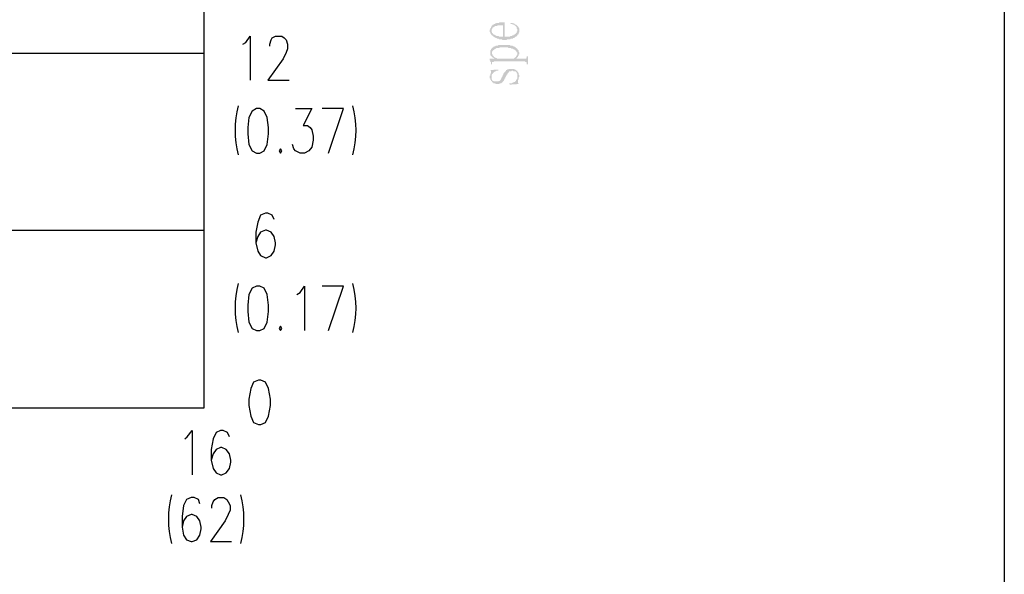
# Model space of a CAD drawing. Units: millimetres. Extents: x 7 to 202, y 11 to 286.
# Drawn here: x 136 to 202, y 147 to 184 of the extents above; entities that cross this region are included whole.
import ezdxf

# ---------------------------------------------------------------- set-up
doc = ezdxf.new("R2010")
doc.units = ezdxf.units.MM

msp = doc.modelspace()

# ---------------------------------------------------------------- hatches: boundary and pattern name
h = msp.add_hatch(color=7)
edge = h.paths.add_edge_path(flags=0)
edge.add_spline(control_points=[(168.458444, 183.402111), (168.458444, 183.402111), (168.416111, 183.402111), (168.416111, 183.402111), (168.416111, 183.402111), (168.373778, 183.402111), (168.373778, 183.402111), (168.373778, 183.402111), (168.331444, 183.402111), (168.331444, 183.402111), (168.331444, 183.402111), (168.289111, 183.402111), (168.289111, 183.402111), (168.289111, 183.402111), (168.204444, 183.402111), (168.204444, 183.402111), (168.204444, 183.402111), (168.162111, 183.402111), (168.162111, 183.402111), (168.162111, 183.402111), (168.119778, 183.402111), (168.119778, 183.402111), (168.119778, 183.402111), (168.077444, 183.402111), (168.077444, 183.402111), (168.077444, 183.402111), (168.077444, 183.359778), (168.077444, 183.359778), (168.077444, 183.359778), (168.035111, 183.359778), (168.035111, 183.359778), (168.035111, 183.359778), (167.992778, 183.359778), (167.992778, 183.359778), (167.992778, 183.359778), (167.950444, 183.359778), (167.950444, 183.359778), (167.950444, 183.359778), (167.908111, 183.317444), (167.908111, 183.317444), (167.908111, 183.317444), (167.908111, 183.317444), (167.908111, 183.317444), (167.908111, 183.317444), (167.908111, 183.317444), (167.908111, 183.317444), (167.908111, 183.317444), (167.865778, 183.317444), (167.865778, 183.317444), (167.865778, 183.317444), (167.823444, 183.275111), (167.823444, 183.275111), (167.823444, 183.275111), (167.781111, 183.275111), (167.781111, 183.275111), (167.781111, 183.275111), (167.781111, 183.232778), (167.781111, 183.232778), (167.781111, 183.232778), (167.738778, 183.190444), (167.738778, 183.190444), (167.738778, 183.190444), (167.738778, 183.190444), (167.738778, 183.190444), (167.738778, 183.190444), (167.738778, 183.148111), (167.738778, 183.148111), (167.738778, 183.148111), (167.696444, 183.105778), (167.696444, 183.105778), (167.696444, 183.105778), (167.696444, 183.105778), (167.696444, 183.105778), (167.696444, 183.105778), (167.696444, 183.063444), (167.696444, 183.063444), (167.696444, 183.063444), (167.696444, 183.063444), (167.696444, 183.063444), (167.696444, 183.063444), (167.696444, 183.021111), (167.696444, 183.021111), (167.696444, 183.021111), (167.696444, 182.978778), (167.696444, 182.978778), (167.696444, 182.978778), (167.738778, 182.936444), (167.738778, 182.936444), (167.738778, 182.936444), (167.738778, 182.936444), (167.738778, 182.936444), (167.738778, 182.936444), (167.738778, 182.894111), (167.738778, 182.894111), (167.738778, 182.894111), (167.781111, 182.894111), (167.781111, 182.894111), (167.781111, 182.894111), (167.781111, 182.851778), (167.781111, 182.851778), (167.781111, 182.851778), (167.823444, 182.809444), (167.823444, 182.809444), (167.823444, 182.809444), (167.823444, 182.809444), (167.823444, 182.809444), (167.823444, 182.809444), (167.865778, 182.767111), (167.865778, 182.767111), (167.865778, 182.767111), (167.908111, 182.767111), (167.908111, 182.767111), (167.908111, 182.767111), (167.908111, 182.767111), (167.908111, 182.767111), (167.908111, 182.767111), (167.950444, 182.724778), (167.950444, 182.724778), (167.950444, 182.724778), (167.950444, 182.724778), (167.950444, 182.724778), (167.950444, 182.724778), (167.992778, 182.724778), (167.992778, 182.724778), (167.992778, 182.724778), (168.035111, 182.682444), (168.035111, 182.682444), (168.035111, 182.682444), (168.077444, 182.682444), (168.077444, 182.682444), (168.077444, 182.682444), (168.119778, 182.682444), (168.119778, 182.682444), (168.119778, 182.682444), (168.162111, 182.682444), (168.162111, 182.682444), (168.162111, 182.682444), (168.204444, 182.640111), (168.204444, 182.640111), (168.204444, 182.640111), (168.246778, 182.640111), (168.246778, 182.640111), (168.246778, 182.640111), (168.289111, 182.640111), (168.289111, 182.640111), (168.289111, 182.640111), (168.331444, 182.640111), (168.331444, 182.640111), (168.331444, 182.640111), (168.373778, 182.640111), (168.373778, 182.640111), (168.373778, 182.640111), (168.416111, 182.640111), (168.416111, 182.640111), (168.416111, 182.640111), (168.458444, 182.640111), (168.458444, 182.640111), (168.458444, 182.640111), (168.458444, 182.640111), (168.458444, 182.640111), (168.458444, 182.640111), (168.458444, 183.402111), (168.458444, 183.402111), (168.458444, 183.402111), (168.458444, 183.402111), (168.458444, 183.402111)], knot_values=[0, 0, 0, 0, 1, 1, 1, 2, 2, 2, 3, 3, 3, 4, 4, 4, 5, 5, 5, 6, 6, 6, 7, 7, 7, 8, 8, 8, 9, 9, 9, 10, 10, 10, 11, 11, 11, 12, 12, 12, 13, 13, 13, 14, 14, 14, 15, 15, 15, 16, 16, 16, 17, 17, 17, 18, 18, 18, 19, 19, 19, 20, 20, 20, 21, 21, 21, 22, 22, 22, 23, 23, 23, 24, 24, 24, 25, 25, 25, 26, 26, 26, 27, 27, 27, 28, 28, 28, 29, 29, 29, 30, 30, 30, 31, 31, 31, 32, 32, 32, 33, 33, 33, 34, 34, 34, 35, 35, 35, 36, 36, 36, 37, 37, 37, 38, 38, 38, 39, 39, 39, 40, 40, 40, 41, 41, 41, 42, 42, 42, 43, 43, 43, 44, 44, 44, 45, 45, 45, 46, 46, 46, 47, 47, 47, 48, 48, 48, 49, 49, 49, 50, 50, 50, 51, 51, 51, 52, 52, 52, 53, 53, 53, 54, 54, 54, 55, 55, 55, 55], degree=3, periodic=1)
edge = h.paths.add_edge_path(flags=0)
edge.add_spline(control_points=[(168.585444, 182.640111), (168.585444, 182.640111), (168.627778, 182.640111), (168.627778, 182.640111), (168.627778, 182.640111), (168.670111, 182.640111), (168.670111, 182.640111), (168.670111, 182.640111), (168.712444, 182.640111), (168.712444, 182.640111), (168.712444, 182.640111), (168.797111, 182.640111), (168.797111, 182.640111), (168.797111, 182.640111), (168.839444, 182.640111), (168.839444, 182.640111), (168.839444, 182.640111), (168.881778, 182.640111), (168.881778, 182.640111), (168.881778, 182.640111), (168.924111, 182.640111), (168.924111, 182.640111), (168.924111, 182.640111), (168.966444, 182.682444), (168.966444, 182.682444), (168.966444, 182.682444), (169.008778, 182.682444), (169.008778, 182.682444), (169.008778, 182.682444), (169.051111, 182.682444), (169.051111, 182.682444), (169.051111, 182.682444), (169.051111, 182.682444), (169.051111, 182.682444), (169.051111, 182.682444), (169.093444, 182.724778), (169.093444, 182.724778), (169.093444, 182.724778), (169.135778, 182.724778), (169.135778, 182.724778), (169.135778, 182.724778), (169.178111, 182.724778), (169.178111, 182.724778), (169.178111, 182.724778), (169.178111, 182.767111), (169.178111, 182.767111), (169.178111, 182.767111), (169.220444, 182.767111), (169.220444, 182.767111), (169.220444, 182.767111), (169.220444, 182.767111), (169.220444, 182.767111), (169.220444, 182.767111), (169.262778, 182.809444), (169.262778, 182.809444), (169.262778, 182.809444), (169.262778, 182.809444), (169.262778, 182.809444), (169.262778, 182.809444), (169.305111, 182.851778), (169.305111, 182.851778), (169.305111, 182.851778), (169.347444, 182.851778), (169.347444, 182.851778), (169.347444, 182.851778), (169.347444, 182.894111), (169.347444, 182.894111), (169.347444, 182.894111), (169.389778, 182.894111), (169.389778, 182.894111), (169.389778, 182.894111), (169.389778, 182.936444), (169.389778, 182.936444), (169.389778, 182.936444), (169.389778, 182.978778), (169.389778, 182.978778), (169.389778, 182.978778), (169.389778, 182.978778), (169.389778, 182.978778), (169.389778, 182.978778), (169.432111, 183.021111), (169.432111, 183.021111), (169.432111, 183.021111), (169.432111, 183.063444), (169.432111, 183.063444), (169.432111, 183.063444), (169.432111, 183.063444), (169.432111, 183.063444), (169.432111, 183.063444), (169.432111, 183.105778), (169.432111, 183.105778), (169.432111, 183.105778), (169.432111, 183.105778), (169.432111, 183.105778), (169.432111, 183.105778), (169.432111, 183.148111), (169.432111, 183.148111), (169.432111, 183.148111), (169.389778, 183.190444), (169.389778, 183.190444), (169.389778, 183.190444), (169.389778, 183.232778), (169.389778, 183.232778), (169.389778, 183.232778), (169.389778, 183.232778), (169.389778, 183.232778), (169.389778, 183.232778), (169.389778, 183.275111), (169.389778, 183.275111), (169.389778, 183.275111), (169.347444, 183.317444), (169.347444, 183.317444), (169.347444, 183.317444), (169.347444, 183.317444), (169.347444, 183.317444), (169.347444, 183.317444), (169.305111, 183.359778), (169.305111, 183.359778), (169.305111, 183.359778), (169.305111, 183.359778), (169.305111, 183.359778), (169.305111, 183.359778), (169.262778, 183.402111), (169.262778, 183.402111), (169.262778, 183.402111), (169.220444, 183.402111), (169.220444, 183.402111), (169.220444, 183.402111), (169.220444, 183.444444), (169.220444, 183.444444), (169.220444, 183.444444), (169.178111, 183.444444), (169.178111, 183.444444), (169.178111, 183.444444), (169.135778, 183.444444), (169.135778, 183.444444), (169.135778, 183.444444), (169.093444, 183.486778), (169.093444, 183.486778), (169.093444, 183.486778), (169.051111, 183.486778), (169.051111, 183.486778), (169.051111, 183.486778), (169.008778, 183.486778), (169.008778, 183.486778), (169.008778, 183.486778), (168.966444, 183.529111), (168.966444, 183.529111), (168.966444, 183.529111), (169.008778, 183.571444), (169.008778, 183.571444), (169.008778, 183.571444), (169.051111, 183.571444), (169.051111, 183.571444), (169.051111, 183.571444), (169.093444, 183.571444), (169.093444, 183.571444), (169.093444, 183.571444), (169.135778, 183.529111), (169.135778, 183.529111), (169.135778, 183.529111), (169.178111, 183.529111), (169.178111, 183.529111), (169.178111, 183.529111), (169.220444, 183.529111), (169.220444, 183.529111), (169.220444, 183.529111), (169.220444, 183.486778), (169.220444, 183.486778), (169.220444, 183.486778), (169.262778, 183.486778), (169.262778, 183.486778), (169.262778, 183.486778), (169.305111, 183.444444), (169.305111, 183.444444), (169.305111, 183.444444), (169.347444, 183.444444), (169.347444, 183.444444), (169.347444, 183.444444), (169.389778, 183.402111), (169.389778, 183.402111), (169.389778, 183.402111), (169.389778, 183.402111), (169.389778, 183.402111), (169.389778, 183.402111), (169.432111, 183.359778), (169.432111, 183.359778), (169.432111, 183.359778), (169.432111, 183.359778), (169.432111, 183.359778), (169.432111, 183.359778), (169.474444, 183.317444), (169.474444, 183.317444), (169.474444, 183.317444), (169.474444, 183.317444), (169.474444, 183.317444), (169.474444, 183.317444), (169.516778, 183.275111), (169.516778, 183.275111), (169.516778, 183.275111), (169.516778, 183.232778), (169.516778, 183.232778), (169.516778, 183.232778), (169.516778, 183.232778), (169.516778, 183.232778), (169.516778, 183.232778), (169.559111, 183.190444), (169.559111, 183.190444), (169.559111, 183.190444), (169.559111, 183.148111), (169.559111, 183.148111), (169.559111, 183.148111), (169.559111, 183.148111), (169.559111, 183.148111), (169.559111, 183.148111), (169.559111, 183.105778), (169.559111, 183.105778), (169.559111, 183.105778), (169.559111, 183.063444), (169.559111, 183.063444), (169.559111, 183.063444), (169.559111, 183.021111), (169.559111, 183.021111), (169.559111, 183.021111), (169.559111, 183.021111), (169.559111, 183.021111), (169.559111, 183.021111), (169.559111, 182.978778), (169.559111, 182.978778), (169.559111, 182.978778), (169.559111, 182.936444), (169.559111, 182.936444), (169.559111, 182.936444), (169.516778, 182.894111), (169.516778, 182.894111), (169.516778, 182.894111), (169.516778, 182.894111), (169.516778, 182.894111), (169.516778, 182.894111), (169.516778, 182.851778), (169.516778, 182.851778), (169.516778, 182.851778), (169.516778, 182.809444), (169.516778, 182.809444), (169.516778, 182.809444), (169.474444, 182.809444), (169.474444, 182.809444), (169.474444, 182.809444), (169.474444, 182.767111), (169.474444, 182.767111), (169.474444, 182.767111), (169.432111, 182.767111), (169.432111, 182.767111), (169.432111, 182.767111), (169.432111, 182.724778), (169.432111, 182.724778), (169.432111, 182.724778), (169.389778, 182.682444), (169.389778, 182.682444), (169.389778, 182.682444), (169.389778, 182.682444), (169.389778, 182.682444), (169.389778, 182.682444), (169.347444, 182.640111), (169.347444, 182.640111), (169.347444, 182.640111), (169.305111, 182.640111), (169.305111, 182.640111), (169.305111, 182.640111), (169.305111, 182.640111), (169.305111, 182.640111), (169.305111, 182.640111), (169.262778, 182.597778), (169.262778, 182.597778), (169.262778, 182.597778), (169.262778, 182.597778), (169.262778, 182.597778), (169.262778, 182.597778), (169.220444, 182.555444), (169.220444, 182.555444), (169.220444, 182.555444), (169.178111, 182.555444), (169.178111, 182.555444), (169.178111, 182.555444), (169.135778, 182.555444), (169.135778, 182.555444), (169.135778, 182.555444), (169.135778, 182.513111), (169.135778, 182.513111), (169.135778, 182.513111), (169.093444, 182.513111), (169.093444, 182.513111), (169.093444, 182.513111), (169.051111, 182.513111), (169.051111, 182.513111), (169.051111, 182.513111), (169.008778, 182.513111), (169.008778, 182.513111), (169.008778, 182.513111), (168.966444, 182.470778), (168.966444, 182.470778), (168.966444, 182.470778), (168.924111, 182.470778), (168.924111, 182.470778), (168.924111, 182.470778), (168.881778, 182.470778), (168.881778, 182.470778), (168.881778, 182.470778), (168.839444, 182.470778), (168.839444, 182.470778), (168.839444, 182.470778), (168.797111, 182.470778), (168.797111, 182.470778), (168.797111, 182.470778), (168.754778, 182.470778), (168.754778, 182.470778), (168.754778, 182.470778), (168.712444, 182.428444), (168.712444, 182.428444), (168.712444, 182.428444), (168.670111, 182.428444), (168.670111, 182.428444), (168.670111, 182.428444), (168.627778, 182.428444), (168.627778, 182.428444), (168.627778, 182.428444), (168.585444, 182.428444), (168.585444, 182.428444), (168.585444, 182.428444), (168.543111, 182.428444), (168.543111, 182.428444), (168.543111, 182.428444), (168.500778, 182.428444), (168.500778, 182.428444), (168.500778, 182.428444), (168.416111, 182.428444), (168.416111, 182.428444), (168.416111, 182.428444), (168.373778, 182.470778), (168.373778, 182.470778), (168.373778, 182.470778), (168.331444, 182.470778), (168.331444, 182.470778), (168.331444, 182.470778), (168.289111, 182.470778), (168.289111, 182.470778), (168.289111, 182.470778), (168.246778, 182.470778), (168.246778, 182.470778), (168.246778, 182.470778), (168.204444, 182.470778), (168.204444, 182.470778), (168.204444, 182.470778), (168.204444, 182.470778), (168.204444, 182.470778), (168.204444, 182.470778), (168.162111, 182.513111), (168.162111, 182.513111), (168.162111, 182.513111), (168.119778, 182.513111), (168.119778, 182.513111), (168.119778, 182.513111), (168.077444, 182.513111), (168.077444, 182.513111), (168.077444, 182.513111), (168.035111, 182.555444), (168.035111, 182.555444), (168.035111, 182.555444), (167.992778, 182.555444), (167.992778, 182.555444), (167.992778, 182.555444), (167.950444, 182.555444), (167.950444, 182.555444), (167.950444, 182.555444), (167.950444, 182.597778), (167.950444, 182.597778), (167.950444, 182.597778), (167.908111, 182.597778), (167.908111, 182.597778), (167.908111, 182.597778), (167.865778, 182.640111), (167.865778, 182.640111), (167.865778, 182.640111), (167.865778, 182.640111), (167.865778, 182.640111), (167.865778, 182.640111), (167.823444, 182.640111), (167.823444, 182.640111), (167.823444, 182.640111), (167.781111, 182.682444), (167.781111, 182.682444), (167.781111, 182.682444), (167.781111, 182.682444), (167.781111, 182.682444), (167.781111, 182.682444), (167.738778, 182.724778), (167.738778, 182.724778), (167.738778, 182.724778), (167.696444, 182.724778), (167.696444, 182.724778), (167.696444, 182.724778), (167.696444, 182.767111), (167.696444, 182.767111), (167.696444, 182.767111), (167.654111, 182.767111), (167.654111, 182.767111), (167.654111, 182.767111), (167.654111, 182.809444), (167.654111, 182.809444), (167.654111, 182.809444), (167.654111, 182.851778), (167.654111, 182.851778), (167.654111, 182.851778), (167.611778, 182.851778), (167.611778, 182.851778), (167.611778, 182.851778), (167.611778, 182.894111), (167.611778, 182.894111), (167.611778, 182.894111), (167.611778, 182.936444), (167.611778, 182.936444), (167.611778, 182.936444), (167.611778, 182.936444), (167.611778, 182.936444), (167.611778, 182.936444), (167.569444, 182.978778), (167.569444, 182.978778), (167.569444, 182.978778), (167.569444, 183.021111), (167.569444, 183.021111), (167.569444, 183.021111), (167.569444, 183.063444), (167.569444, 183.063444), (167.569444, 183.063444), (167.569444, 183.063444), (167.569444, 183.063444), (167.569444, 183.063444), (167.569444, 183.063444), (167.569444, 183.063444), (167.569444, 183.063444), (167.569444, 183.105778), (167.569444, 183.105778), (167.569444, 183.105778), (167.611778, 183.148111), (167.611778, 183.148111), (167.611778, 183.148111), (167.611778, 183.148111), (167.611778, 183.148111), (167.611778, 183.148111), (167.611778, 183.190444), (167.611778, 183.190444), (167.611778, 183.190444), (167.611778, 183.232778), (167.611778, 183.232778), (167.611778, 183.232778), (167.654111, 183.232778), (167.654111, 183.232778), (167.654111, 183.232778), (167.654111, 183.275111), (167.654111, 183.275111), (167.654111, 183.275111), (167.654111, 183.317444), (167.654111, 183.317444), (167.654111, 183.317444), (167.696444, 183.317444), (167.696444, 183.317444), (167.696444, 183.317444), (167.696444, 183.359778), (167.696444, 183.359778), (167.696444, 183.359778), (167.738778, 183.402111), (167.738778, 183.402111), (167.738778, 183.402111), (167.781111, 183.402111), (167.781111, 183.402111), (167.781111, 183.402111), (167.781111, 183.444444), (167.781111, 183.444444), (167.781111, 183.444444), (167.823444, 183.444444), (167.823444, 183.444444), (167.823444, 183.444444), (167.823444, 183.444444), (167.823444, 183.444444), (167.823444, 183.444444), (167.865778, 183.486778), (167.865778, 183.486778), (167.865778, 183.486778), (167.865778, 183.486778), (167.865778, 183.486778), (167.865778, 183.486778), (167.908111, 183.486778), (167.908111, 183.486778), (167.908111, 183.486778), (167.950444, 183.529111), (167.950444, 183.529111), (167.950444, 183.529111), (167.992778, 183.529111), (167.992778, 183.529111), (167.992778, 183.529111), (167.992778, 183.529111), (167.992778, 183.529111), (167.992778, 183.529111), (168.035111, 183.571444), (168.035111, 183.571444), (168.035111, 183.571444), (168.077444, 183.571444), (168.077444, 183.571444), (168.077444, 183.571444), (168.119778, 183.571444), (168.119778, 183.571444), (168.119778, 183.571444), (168.162111, 183.571444), (168.162111, 183.571444), (168.162111, 183.571444), (168.204444, 183.571444), (168.204444, 183.571444), (168.204444, 183.571444), (168.246778, 183.613778), (168.246778, 183.613778), (168.246778, 183.613778), (168.289111, 183.613778), (168.289111, 183.613778), (168.289111, 183.613778), (168.331444, 183.613778), (168.331444, 183.613778), (168.331444, 183.613778), (168.373778, 183.613778), (168.373778, 183.613778), (168.373778, 183.613778), (168.458444, 183.613778), (168.458444, 183.613778), (168.458444, 183.613778), (168.500778, 183.613778), (168.500778, 183.613778), (168.500778, 183.613778), (168.543111, 183.613778), (168.543111, 183.613778), (168.543111, 183.613778), (168.585444, 183.613778), (168.585444, 183.613778), (168.585444, 183.613778), (168.585444, 182.640111), (168.585444, 182.640111), (168.585444, 182.640111), (168.585444, 182.640111), (168.585444, 182.640111)], knot_values=[0, 0, 0, 0, 1, 1, 1, 2, 2, 2, 3, 3, 3, 4, 4, 4, 5, 5, 5, 6, 6, 6, 7, 7, 7, 8, 8, 8, 9, 9, 9, 10, 10, 10, 11, 11, 11, 12, 12, 12, 13, 13, 13, 14, 14, 14, 15, 15, 15, 16, 16, 16, 17, 17, 17, 18, 18, 18, 19, 19, 19, 20, 20, 20, 21, 21, 21, 22, 22, 22, 23, 23, 23, 24, 24, 24, 25, 25, 25, 26, 26, 26, 27, 27, 27, 28, 28, 28, 29, 29, 29, 30, 30, 30, 31, 31, 31, 32, 32, 32, 33, 33, 33, 34, 34, 34, 35, 35, 35, 36, 36, 36, 37, 37, 37, 38, 38, 38, 39, 39, 39, 40, 40, 40, 41, 41, 41, 42, 42, 42, 43, 43, 43, 44, 44, 44, 45, 45, 45, 46, 46, 46, 47, 47, 47, 48, 48, 48, 49, 49, 49, 50, 50, 50, 51, 51, 51, 52, 52, 52, 53, 53, 53, 54, 54, 54, 55, 55, 55, 56, 56, 56, 57, 57, 57, 58, 58, 58, 59, 59, 59, 60, 60, 60, 61, 61, 61, 62, 62, 62, 63, 63, 63, 64, 64, 64, 65, 65, 65, 66, 66, 66, 67, 67, 67, 68, 68, 68, 69, 69, 69, 70, 70, 70, 71, 71, 71, 72, 72, 72, 73, 73, 73, 74, 74, 74, 75, 75, 75, 76, 76, 76, 77, 77, 77, 78, 78, 78, 79, 79, 79, 80, 80, 80, 81, 81, 81, 82, 82, 82, 83, 83, 83, 84, 84, 84, 85, 85, 85, 86, 86, 86, 87, 87, 87, 88, 88, 88, 89, 89, 89, 90, 90, 90, 91, 91, 91, 92, 92, 92, 93, 93, 93, 94, 94, 94, 95, 95, 95, 96, 96, 96, 97, 97, 97, 98, 98, 98, 99, 99, 99, 100, 100, 100, 101, 101, 101, 102, 102, 102, 103, 103, 103, 104, 104, 104, 105, 105, 105, 106, 106, 106, 107, 107, 107, 108, 108, 108, 109, 109, 109, 110, 110, 110, 111, 111, 111, 112, 112, 112, 113, 113, 113, 114, 114, 114, 115, 115, 115, 116, 116, 116, 117, 117, 117, 118, 118, 118, 119, 119, 119, 120, 120, 120, 121, 121, 121, 122, 122, 122, 123, 123, 123, 124, 124, 124, 125, 125, 125, 126, 126, 126, 127, 127, 127, 128, 128, 128, 129, 129, 129, 130, 130, 130, 131, 131, 131, 132, 132, 132, 133, 133, 133, 134, 134, 134, 135, 135, 135, 136, 136, 136, 137, 137, 137, 138, 138, 138, 139, 139, 139, 140, 140, 140, 141, 141, 141, 142, 142, 142, 143, 143, 143, 144, 144, 144, 145, 145, 145, 146, 146, 146, 147, 147, 147, 148, 148, 148, 149, 149, 149, 150, 150, 150, 151, 151, 151, 152, 152, 152, 153, 153, 153, 154, 154, 154, 155, 155, 155, 156, 156, 156, 157, 157, 157, 158, 158, 158, 159, 159, 159, 160, 160, 160, 161, 161, 161, 162, 162, 162, 163, 163, 163, 164, 164, 164, 165, 165, 165, 166, 166, 166, 167, 167, 167, 168, 168, 168, 169, 169, 169, 170, 170, 170, 171, 171, 171, 172, 172, 172, 173, 173, 173, 174, 174, 174, 175, 175, 175, 176, 176, 176, 177, 177, 177, 178, 178, 178, 179, 179, 179, 180, 180, 180, 181, 181, 181, 182, 182, 182, 182], degree=3, periodic=1)
h = msp.add_hatch(color=7)
edge = h.paths.add_edge_path(flags=0)
edge.add_spline(control_points=[(170.067111, 181.243111), (170.067111, 181.243111), (170.067111, 181.327778), (170.067111, 181.327778), (170.067111, 181.327778), (170.151778, 181.327778), (170.151778, 181.327778), (170.151778, 181.327778), (170.151778, 180.777444), (170.151778, 180.777444), (170.151778, 180.777444), (170.067111, 180.777444), (170.067111, 180.777444), (170.067111, 180.777444), (170.067111, 180.862111), (170.067111, 180.862111), (170.067111, 180.862111), (170.067111, 180.904444), (170.067111, 180.904444), (170.067111, 180.904444), (170.024778, 180.946778), (170.024778, 180.946778), (170.024778, 180.946778), (170.024778, 180.946778), (170.024778, 180.946778), (170.024778, 180.946778), (169.982444, 180.946778), (169.982444, 180.946778), (169.982444, 180.946778), (169.940111, 180.989111), (169.940111, 180.989111), (169.940111, 180.989111), (169.897778, 180.989111), (169.897778, 180.989111), (169.897778, 180.989111), (167.908111, 180.989111), (167.908111, 180.989111), (167.908111, 180.989111), (167.865778, 180.989111), (167.865778, 180.989111), (167.865778, 180.989111), (167.823444, 180.946778), (167.823444, 180.946778), (167.823444, 180.946778), (167.781111, 180.946778), (167.781111, 180.946778), (167.781111, 180.946778), (167.738778, 180.946778), (167.738778, 180.946778), (167.738778, 180.946778), (167.738778, 180.904444), (167.738778, 180.904444), (167.738778, 180.904444), (167.738778, 180.862111), (167.738778, 180.862111), (167.738778, 180.862111), (167.738778, 180.777444), (167.738778, 180.777444), (167.738778, 180.777444), (167.654111, 180.777444), (167.654111, 180.777444), (167.654111, 180.777444), (167.654111, 180.904444), (167.654111, 180.904444), (167.654111, 180.904444), (167.654111, 180.946778), (167.654111, 180.946778), (167.654111, 180.946778), (167.611778, 180.946778), (167.611778, 180.946778), (167.611778, 180.946778), (167.611778, 180.989111), (167.611778, 180.989111), (167.611778, 180.989111), (167.611778, 181.031444), (167.611778, 181.031444), (167.611778, 181.031444), (167.611778, 181.031444), (167.611778, 181.031444), (167.611778, 181.031444), (167.569444, 181.073778), (167.569444, 181.073778), (167.569444, 181.073778), (167.569444, 181.116111), (167.569444, 181.116111), (167.569444, 181.116111), (167.569444, 181.116111), (167.569444, 181.116111), (167.569444, 181.116111), (167.569444, 181.158444), (167.569444, 181.158444), (167.569444, 181.158444), (167.950444, 181.158444), (167.950444, 181.158444), (167.950444, 181.158444), (167.908111, 181.158444), (167.908111, 181.158444), (167.908111, 181.158444), (167.865778, 181.200778), (167.865778, 181.200778), (167.865778, 181.200778), (167.823444, 181.200778), (167.823444, 181.200778), (167.823444, 181.200778), (167.823444, 181.243111), (167.823444, 181.243111), (167.823444, 181.243111), (167.781111, 181.243111), (167.781111, 181.243111), (167.781111, 181.243111), (167.738778, 181.285444), (167.738778, 181.285444), (167.738778, 181.285444), (167.738778, 181.285444), (167.738778, 181.285444), (167.738778, 181.285444), (167.696444, 181.327778), (167.696444, 181.327778), (167.696444, 181.327778), (167.696444, 181.327778), (167.696444, 181.327778), (167.696444, 181.327778), (167.654111, 181.370111), (167.654111, 181.370111), (167.654111, 181.370111), (167.654111, 181.370111), (167.654111, 181.370111), (167.654111, 181.370111), (167.611778, 181.412444), (167.611778, 181.412444), (167.611778, 181.412444), (167.611778, 181.454778), (167.611778, 181.454778), (167.611778, 181.454778), (167.611778, 181.454778), (167.611778, 181.454778), (167.611778, 181.454778), (167.611778, 181.497111), (167.611778, 181.497111), (167.611778, 181.497111), (167.611778, 181.539444), (167.611778, 181.539444), (167.611778, 181.539444), (167.611778, 181.539444), (167.611778, 181.539444), (167.611778, 181.539444), (167.611778, 181.581778), (167.611778, 181.581778), (167.611778, 181.581778), (167.611778, 181.624111), (167.611778, 181.624111), (167.611778, 181.624111), (167.611778, 181.666444), (167.611778, 181.666444), (167.611778, 181.666444), (167.611778, 181.666444), (167.611778, 181.666444), (167.611778, 181.666444), (167.611778, 181.708778), (167.611778, 181.708778), (167.611778, 181.708778), (167.654111, 181.751111), (167.654111, 181.751111), (167.654111, 181.751111), (167.654111, 181.751111), (167.654111, 181.751111), (167.654111, 181.751111), (167.654111, 181.793444), (167.654111, 181.793444), (167.654111, 181.793444), (167.696444, 181.835778), (167.696444, 181.835778), (167.696444, 181.835778), (167.696444, 181.835778), (167.696444, 181.835778), (167.696444, 181.835778), (167.738778, 181.878111), (167.738778, 181.878111), (167.738778, 181.878111), (167.738778, 181.878111), (167.738778, 181.878111), (167.738778, 181.878111), (167.781111, 181.920444), (167.781111, 181.920444), (167.781111, 181.920444), (167.823444, 181.920444), (167.823444, 181.920444), (167.823444, 181.920444), (167.823444, 181.962778), (167.823444, 181.962778), (167.823444, 181.962778), (167.865778, 181.962778), (167.865778, 181.962778), (167.865778, 181.962778), (167.865778, 181.962778), (167.865778, 181.962778), (167.865778, 181.962778), (167.908111, 182.005111), (167.908111, 182.005111), (167.908111, 182.005111), (167.950444, 182.005111), (167.950444, 182.005111), (167.950444, 182.005111), (167.950444, 182.005111), (167.950444, 182.005111), (167.950444, 182.005111), (167.992778, 182.047444), (167.992778, 182.047444), (167.992778, 182.047444), (168.035111, 182.047444), (168.035111, 182.047444), (168.035111, 182.047444), (168.077444, 182.047444), (168.077444, 182.047444), (168.077444, 182.047444), (168.119778, 182.047444), (168.119778, 182.047444), (168.119778, 182.047444), (168.162111, 182.089778), (168.162111, 182.089778), (168.162111, 182.089778), (168.204444, 182.089778), (168.204444, 182.089778), (168.204444, 182.089778), (168.246778, 182.089778), (168.246778, 182.089778), (168.246778, 182.089778), (168.289111, 182.089778), (168.289111, 182.089778), (168.289111, 182.089778), (168.331444, 182.089778), (168.331444, 182.089778), (168.331444, 182.089778), (168.373778, 182.089778), (168.373778, 182.089778), (168.373778, 182.089778), (168.416111, 182.089778), (168.416111, 182.089778), (168.416111, 182.089778), (168.500778, 182.089778), (168.500778, 182.089778), (168.500778, 182.089778), (168.543111, 182.089778), (168.543111, 182.089778), (168.543111, 182.089778), (168.543111, 182.089778), (168.543111, 182.089778), (168.543111, 182.089778), (168.585444, 182.089778), (168.585444, 182.089778), (168.585444, 182.089778), (168.670111, 182.089778), (168.670111, 182.089778), (168.670111, 182.089778), (168.712444, 182.089778), (168.712444, 182.089778), (168.712444, 182.089778), (168.754778, 182.089778), (168.754778, 182.089778), (168.754778, 182.089778), (168.797111, 182.089778), (168.797111, 182.089778), (168.797111, 182.089778), (168.839444, 182.089778), (168.839444, 182.089778), (168.839444, 182.089778), (168.881778, 182.089778), (168.881778, 182.089778), (168.881778, 182.089778), (168.924111, 182.089778), (168.924111, 182.089778), (168.924111, 182.089778), (168.966444, 182.047444), (168.966444, 182.047444), (168.966444, 182.047444), (169.008778, 182.047444), (169.008778, 182.047444), (169.008778, 182.047444), (169.051111, 182.047444), (169.051111, 182.047444), (169.051111, 182.047444), (169.093444, 182.047444), (169.093444, 182.047444), (169.093444, 182.047444), (169.135778, 182.005111), (169.135778, 182.005111), (169.135778, 182.005111), (169.135778, 182.005111), (169.135778, 182.005111), (169.135778, 182.005111), (169.178111, 182.005111), (169.178111, 182.005111), (169.178111, 182.005111), (169.220444, 181.962778), (169.220444, 181.962778), (169.220444, 181.962778), (169.262778, 181.962778), (169.262778, 181.962778), (169.262778, 181.962778), (169.262778, 181.962778), (169.262778, 181.962778), (169.262778, 181.962778), (169.305111, 181.920444), (169.305111, 181.920444), (169.305111, 181.920444), (169.305111, 181.920444), (169.305111, 181.920444), (169.305111, 181.920444), (169.347444, 181.878111), (169.347444, 181.878111), (169.347444, 181.878111), (169.389778, 181.878111), (169.389778, 181.878111), (169.389778, 181.878111), (169.389778, 181.835778), (169.389778, 181.835778), (169.389778, 181.835778), (169.432111, 181.835778), (169.432111, 181.835778), (169.432111, 181.835778), (169.432111, 181.793444), (169.432111, 181.793444), (169.432111, 181.793444), (169.474444, 181.751111), (169.474444, 181.751111), (169.474444, 181.751111), (169.474444, 181.751111), (169.474444, 181.751111), (169.474444, 181.751111), (169.516778, 181.708778), (169.516778, 181.708778), (169.516778, 181.708778), (169.516778, 181.666444), (169.516778, 181.666444), (169.516778, 181.666444), (169.516778, 181.666444), (169.516778, 181.666444), (169.516778, 181.666444), (169.516778, 181.624111), (169.516778, 181.624111), (169.516778, 181.624111), (169.559111, 181.581778), (169.559111, 181.581778), (169.559111, 181.581778), (169.559111, 181.581778), (169.559111, 181.581778), (169.559111, 181.581778), (169.559111, 181.539444), (169.559111, 181.539444), (169.559111, 181.539444), (169.559111, 181.539444), (169.559111, 181.539444), (169.559111, 181.539444), (169.559111, 181.497111), (169.559111, 181.497111), (169.559111, 181.497111), (169.559111, 181.454778), (169.559111, 181.454778), (169.559111, 181.454778), (169.516778, 181.454778), (169.516778, 181.454778), (169.516778, 181.454778), (169.516778, 181.412444), (169.516778, 181.412444), (169.516778, 181.412444), (169.516778, 181.370111), (169.516778, 181.370111), (169.516778, 181.370111), (169.516778, 181.370111), (169.516778, 181.370111), (169.516778, 181.370111), (169.474444, 181.327778), (169.474444, 181.327778), (169.474444, 181.327778), (169.474444, 181.327778), (169.474444, 181.327778), (169.474444, 181.327778), (169.474444, 181.285444), (169.474444, 181.285444), (169.474444, 181.285444), (169.432111, 181.285444), (169.432111, 181.285444), (169.432111, 181.285444), (169.432111, 181.243111), (169.432111, 181.243111), (169.432111, 181.243111), (169.389778, 181.200778), (169.389778, 181.200778), (169.389778, 181.200778), (169.389778, 181.200778), (169.389778, 181.200778), (169.389778, 181.200778), (169.347444, 181.158444), (169.347444, 181.158444), (169.347444, 181.158444), (169.305111, 181.158444), (169.305111, 181.158444), (169.305111, 181.158444), (169.305111, 181.158444), (169.305111, 181.158444), (169.305111, 181.158444), (169.897778, 181.158444), (169.897778, 181.158444), (169.897778, 181.158444), (169.940111, 181.158444), (169.940111, 181.158444), (169.940111, 181.158444), (169.982444, 181.158444), (169.982444, 181.158444), (169.982444, 181.158444), (170.024778, 181.158444), (170.024778, 181.158444), (170.024778, 181.158444), (170.024778, 181.158444), (170.024778, 181.158444), (170.024778, 181.158444), (170.024778, 181.200778), (170.024778, 181.200778), (170.024778, 181.200778), (170.067111, 181.243111), (170.067111, 181.243111), (170.067111, 181.243111), (170.067111, 181.243111), (170.067111, 181.243111), (170.067111, 181.243111), (170.067111, 181.243111), (170.067111, 181.243111), (170.067111, 181.243111), (170.067111, 181.243111), (170.067111, 181.243111)], knot_values=[0, 0, 0, 0, 1, 1, 1, 2, 2, 2, 3, 3, 3, 4, 4, 4, 5, 5, 5, 6, 6, 6, 7, 7, 7, 8, 8, 8, 9, 9, 9, 10, 10, 10, 11, 11, 11, 12, 12, 12, 13, 13, 13, 14, 14, 14, 15, 15, 15, 16, 16, 16, 17, 17, 17, 18, 18, 18, 19, 19, 19, 20, 20, 20, 21, 21, 21, 22, 22, 22, 23, 23, 23, 24, 24, 24, 25, 25, 25, 26, 26, 26, 27, 27, 27, 28, 28, 28, 29, 29, 29, 30, 30, 30, 31, 31, 31, 32, 32, 32, 33, 33, 33, 34, 34, 34, 35, 35, 35, 36, 36, 36, 37, 37, 37, 38, 38, 38, 39, 39, 39, 40, 40, 40, 41, 41, 41, 42, 42, 42, 43, 43, 43, 44, 44, 44, 45, 45, 45, 46, 46, 46, 47, 47, 47, 48, 48, 48, 49, 49, 49, 50, 50, 50, 51, 51, 51, 52, 52, 52, 53, 53, 53, 54, 54, 54, 55, 55, 55, 56, 56, 56, 57, 57, 57, 58, 58, 58, 59, 59, 59, 60, 60, 60, 61, 61, 61, 62, 62, 62, 63, 63, 63, 64, 64, 64, 65, 65, 65, 66, 66, 66, 67, 67, 67, 68, 68, 68, 69, 69, 69, 70, 70, 70, 71, 71, 71, 72, 72, 72, 73, 73, 73, 74, 74, 74, 75, 75, 75, 76, 76, 76, 77, 77, 77, 78, 78, 78, 79, 79, 79, 80, 80, 80, 81, 81, 81, 82, 82, 82, 83, 83, 83, 84, 84, 84, 85, 85, 85, 86, 86, 86, 87, 87, 87, 88, 88, 88, 89, 89, 89, 90, 90, 90, 91, 91, 91, 92, 92, 92, 93, 93, 93, 94, 94, 94, 95, 95, 95, 96, 96, 96, 97, 97, 97, 98, 98, 98, 99, 99, 99, 100, 100, 100, 101, 101, 101, 102, 102, 102, 103, 103, 103, 104, 104, 104, 105, 105, 105, 106, 106, 106, 107, 107, 107, 108, 108, 108, 109, 109, 109, 110, 110, 110, 111, 111, 111, 112, 112, 112, 113, 113, 113, 114, 114, 114, 115, 115, 115, 116, 116, 116, 117, 117, 117, 118, 118, 118, 119, 119, 119, 120, 120, 120, 121, 121, 121, 122, 122, 122, 123, 123, 123, 124, 124, 124, 125, 125, 125, 126, 126, 126, 127, 127, 127, 128, 128, 128, 129, 129, 129, 130, 130, 130, 131, 131, 131, 132, 132, 132, 133, 133, 133, 134, 134, 134, 135, 135, 135, 136, 136, 136, 137, 137, 137, 138, 138, 138, 139, 139, 139, 140, 140, 140, 141, 141, 141, 142, 142, 142, 143, 143, 143, 143], degree=3, periodic=1)
edge = h.paths.add_edge_path(flags=0)
edge.add_spline(control_points=[(169.093444, 181.158444), (169.093444, 181.158444), (169.135778, 181.158444), (169.135778, 181.158444), (169.135778, 181.158444), (169.178111, 181.158444), (169.178111, 181.158444), (169.178111, 181.158444), (169.220444, 181.200778), (169.220444, 181.200778), (169.220444, 181.200778), (169.220444, 181.200778), (169.220444, 181.200778), (169.220444, 181.200778), (169.262778, 181.243111), (169.262778, 181.243111), (169.262778, 181.243111), (169.305111, 181.243111), (169.305111, 181.243111), (169.305111, 181.243111), (169.305111, 181.285444), (169.305111, 181.285444), (169.305111, 181.285444), (169.347444, 181.285444), (169.347444, 181.285444), (169.347444, 181.285444), (169.347444, 181.327778), (169.347444, 181.327778), (169.347444, 181.327778), (169.389778, 181.370111), (169.389778, 181.370111), (169.389778, 181.370111), (169.389778, 181.370111), (169.389778, 181.370111), (169.389778, 181.370111), (169.389778, 181.412444), (169.389778, 181.412444), (169.389778, 181.412444), (169.432111, 181.454778), (169.432111, 181.454778), (169.432111, 181.454778), (169.432111, 181.454778), (169.432111, 181.454778), (169.432111, 181.454778), (169.432111, 181.497111), (169.432111, 181.497111), (169.432111, 181.497111), (169.432111, 181.497111), (169.432111, 181.497111), (169.432111, 181.497111), (169.432111, 181.539444), (169.432111, 181.539444), (169.432111, 181.539444), (169.432111, 181.581778), (169.432111, 181.581778), (169.432111, 181.581778), (169.389778, 181.581778), (169.389778, 181.581778), (169.389778, 181.581778), (169.389778, 181.624111), (169.389778, 181.624111), (169.389778, 181.624111), (169.389778, 181.624111), (169.389778, 181.624111), (169.389778, 181.624111), (169.347444, 181.666444), (169.347444, 181.666444), (169.347444, 181.666444), (169.347444, 181.708778), (169.347444, 181.708778), (169.347444, 181.708778), (169.305111, 181.708778), (169.305111, 181.708778), (169.305111, 181.708778), (169.305111, 181.751111), (169.305111, 181.751111), (169.305111, 181.751111), (169.262778, 181.751111), (169.262778, 181.751111), (169.262778, 181.751111), (169.220444, 181.793444), (169.220444, 181.793444), (169.220444, 181.793444), (169.220444, 181.793444), (169.220444, 181.793444), (169.220444, 181.793444), (169.178111, 181.793444), (169.178111, 181.793444), (169.178111, 181.793444), (169.135778, 181.835778), (169.135778, 181.835778), (169.135778, 181.835778), (169.135778, 181.835778), (169.135778, 181.835778), (169.135778, 181.835778), (169.093444, 181.835778), (169.093444, 181.835778), (169.093444, 181.835778), (169.051111, 181.835778), (169.051111, 181.835778), (169.051111, 181.835778), (169.008778, 181.878111), (169.008778, 181.878111), (169.008778, 181.878111), (168.966444, 181.878111), (168.966444, 181.878111), (168.966444, 181.878111), (168.924111, 181.878111), (168.924111, 181.878111), (168.924111, 181.878111), (168.881778, 181.878111), (168.881778, 181.878111), (168.881778, 181.878111), (168.839444, 181.878111), (168.839444, 181.878111), (168.839444, 181.878111), (168.797111, 181.920444), (168.797111, 181.920444), (168.797111, 181.920444), (168.754778, 181.920444), (168.754778, 181.920444), (168.754778, 181.920444), (168.712444, 181.920444), (168.712444, 181.920444), (168.712444, 181.920444), (168.670111, 181.920444), (168.670111, 181.920444), (168.670111, 181.920444), (168.627778, 181.920444), (168.627778, 181.920444), (168.627778, 181.920444), (168.543111, 181.920444), (168.543111, 181.920444), (168.543111, 181.920444), (168.500778, 181.920444), (168.500778, 181.920444), (168.500778, 181.920444), (168.458444, 181.920444), (168.458444, 181.920444), (168.458444, 181.920444), (168.416111, 181.920444), (168.416111, 181.920444), (168.416111, 181.920444), (168.331444, 181.920444), (168.331444, 181.920444), (168.331444, 181.920444), (168.289111, 181.920444), (168.289111, 181.920444), (168.289111, 181.920444), (168.246778, 181.920444), (168.246778, 181.920444), (168.246778, 181.920444), (168.204444, 181.878111), (168.204444, 181.878111), (168.204444, 181.878111), (168.162111, 181.878111), (168.162111, 181.878111), (168.162111, 181.878111), (168.119778, 181.878111), (168.119778, 181.878111), (168.119778, 181.878111), (168.077444, 181.878111), (168.077444, 181.878111), (168.077444, 181.878111), (168.077444, 181.878111), (168.077444, 181.878111), (168.077444, 181.878111), (168.035111, 181.878111), (168.035111, 181.878111), (168.035111, 181.878111), (167.992778, 181.835778), (167.992778, 181.835778), (167.992778, 181.835778), (167.950444, 181.835778), (167.950444, 181.835778), (167.950444, 181.835778), (167.950444, 181.835778), (167.950444, 181.835778), (167.950444, 181.835778), (167.908111, 181.793444), (167.908111, 181.793444), (167.908111, 181.793444), (167.865778, 181.793444), (167.865778, 181.793444), (167.865778, 181.793444), (167.865778, 181.751111), (167.865778, 181.751111), (167.865778, 181.751111), (167.823444, 181.751111), (167.823444, 181.751111), (167.823444, 181.751111), (167.781111, 181.708778), (167.781111, 181.708778), (167.781111, 181.708778), (167.781111, 181.708778), (167.781111, 181.708778), (167.781111, 181.708778), (167.781111, 181.666444), (167.781111, 181.666444), (167.781111, 181.666444), (167.738778, 181.666444), (167.738778, 181.666444), (167.738778, 181.666444), (167.738778, 181.624111), (167.738778, 181.624111), (167.738778, 181.624111), (167.738778, 181.581778), (167.738778, 181.581778), (167.738778, 181.581778), (167.738778, 181.539444), (167.738778, 181.539444), (167.738778, 181.539444), (167.738778, 181.539444), (167.738778, 181.539444), (167.738778, 181.539444), (167.738778, 181.539444), (167.738778, 181.539444), (167.738778, 181.539444), (167.738778, 181.497111), (167.738778, 181.497111), (167.738778, 181.497111), (167.738778, 181.454778), (167.738778, 181.454778), (167.738778, 181.454778), (167.781111, 181.454778), (167.781111, 181.454778), (167.781111, 181.454778), (167.781111, 181.412444), (167.781111, 181.412444), (167.781111, 181.412444), (167.781111, 181.370111), (167.781111, 181.370111), (167.781111, 181.370111), (167.823444, 181.370111), (167.823444, 181.370111), (167.823444, 181.370111), (167.823444, 181.327778), (167.823444, 181.327778), (167.823444, 181.327778), (167.865778, 181.327778), (167.865778, 181.327778), (167.865778, 181.327778), (167.865778, 181.285444), (167.865778, 181.285444), (167.865778, 181.285444), (167.908111, 181.285444), (167.908111, 181.285444), (167.908111, 181.285444), (167.908111, 181.243111), (167.908111, 181.243111), (167.908111, 181.243111), (167.950444, 181.243111), (167.950444, 181.243111), (167.950444, 181.243111), (167.992778, 181.200778), (167.992778, 181.200778), (167.992778, 181.200778), (168.035111, 181.200778), (168.035111, 181.200778), (168.035111, 181.200778), (168.077444, 181.158444), (168.077444, 181.158444), (168.077444, 181.158444), (168.119778, 181.158444), (168.119778, 181.158444), (168.119778, 181.158444), (168.119778, 181.158444), (168.119778, 181.158444), (168.119778, 181.158444), (169.093444, 181.158444), (169.093444, 181.158444), (169.093444, 181.158444), (169.093444, 181.158444), (169.093444, 181.158444)], knot_values=[0, 0, 0, 0, 1, 1, 1, 2, 2, 2, 3, 3, 3, 4, 4, 4, 5, 5, 5, 6, 6, 6, 7, 7, 7, 8, 8, 8, 9, 9, 9, 10, 10, 10, 11, 11, 11, 12, 12, 12, 13, 13, 13, 14, 14, 14, 15, 15, 15, 16, 16, 16, 17, 17, 17, 18, 18, 18, 19, 19, 19, 20, 20, 20, 21, 21, 21, 22, 22, 22, 23, 23, 23, 24, 24, 24, 25, 25, 25, 26, 26, 26, 27, 27, 27, 28, 28, 28, 29, 29, 29, 30, 30, 30, 31, 31, 31, 32, 32, 32, 33, 33, 33, 34, 34, 34, 35, 35, 35, 36, 36, 36, 37, 37, 37, 38, 38, 38, 39, 39, 39, 40, 40, 40, 41, 41, 41, 42, 42, 42, 43, 43, 43, 44, 44, 44, 45, 45, 45, 46, 46, 46, 47, 47, 47, 48, 48, 48, 49, 49, 49, 50, 50, 50, 51, 51, 51, 52, 52, 52, 53, 53, 53, 54, 54, 54, 55, 55, 55, 56, 56, 56, 57, 57, 57, 58, 58, 58, 59, 59, 59, 60, 60, 60, 61, 61, 61, 62, 62, 62, 63, 63, 63, 64, 64, 64, 65, 65, 65, 66, 66, 66, 67, 67, 67, 68, 68, 68, 69, 69, 69, 70, 70, 70, 71, 71, 71, 72, 72, 72, 73, 73, 73, 74, 74, 74, 75, 75, 75, 76, 76, 76, 77, 77, 77, 78, 78, 78, 79, 79, 79, 80, 80, 80, 81, 81, 81, 82, 82, 82, 83, 83, 83, 84, 84, 84, 85, 85, 85, 86, 86, 86, 87, 87, 87, 88, 88, 88, 89, 89, 89, 90, 90, 90, 91, 91, 91, 91], degree=3, periodic=1)
h = msp.add_hatch(color=7)
h.dxf.hatch_style = 2
h.paths.add_polyline_path([(168.119778, 179.465111), (168.077444, 179.465111), (168.035111, 179.465111), (167.992778, 179.465111), (167.950444, 179.507444), (167.908111, 179.507444), (167.865778, 179.507444), (167.823444, 179.507444), (167.823444, 179.549778), (167.781111, 179.549778), (167.738778, 179.592111), (167.738778, 179.634444), (167.696444, 179.634444), (167.696444, 179.676778), (167.654111, 179.676778), (167.654111, 179.719111), (167.611778, 179.761444), (167.611778, 179.803778), (167.611778, 179.846111), (167.569444, 179.846111), (167.569444, 179.888444), (167.569444, 179.930778), (167.569444, 179.973111), (167.569444, 180.015444), (167.611778, 180.015444), (167.611778, 180.057778), (167.611778, 180.100111), (167.611778, 180.142444), (167.654111, 180.184778), (167.654111, 180.227111), (167.654111, 180.269444), (167.654111, 180.311778), (167.654111, 180.354111), (167.611778, 180.396444), (167.569444, 180.396444), (168.162111, 180.438778), (168.162111, 180.354111), (168.119778, 180.354111), (168.077444, 180.354111), (168.035111, 180.354111), (167.992778, 180.311778), (167.950444, 180.311778), (167.908111, 180.311778), (167.908111, 180.269444), (167.865778, 180.269444), (167.823444, 180.227111), (167.781111, 180.184778), (167.781111, 180.142444), (167.738778, 180.142444), (167.738778, 180.100111), (167.696444, 180.100111), (167.696444, 180.057778), (167.696444, 180.015444), (167.696444, 179.973111), (167.696444, 179.930778), (167.696444, 179.888444), (167.696444, 179.846111), (167.696444, 179.803778), (167.738778, 179.761444), (167.738778, 179.719111), (167.781111, 179.719111), (167.781111, 179.676778), (167.823444, 179.676778), (167.865778, 179.634444), (167.908111, 179.634444), (167.950444, 179.634444), (167.992778, 179.634444), (168.077444, 179.634444), (168.119778, 179.634444), (168.162111, 179.634444), (168.204444, 179.676778), (168.246778, 179.676778), (168.289111, 179.719111), (168.289111, 179.761444), (168.331444, 179.761444), (168.331444, 179.803778), (168.331444, 179.846111), (168.373778, 179.846111), (168.373778, 179.888444), (168.373778, 179.930778), (168.416111, 179.930778), (168.416111, 179.973111), (168.416111, 180.015444), (168.458444, 180.057778), (168.458444, 180.100111), (168.500778, 180.100111), (168.500778, 180.142444), (168.500778, 180.184778), (168.543111, 180.184778), (168.543111, 180.227111), (168.585444, 180.269444), (168.627778, 180.311778), (168.670111, 180.354111), (168.670111, 180.396444), (168.712444, 180.396444), (168.754778, 180.438778), (168.797111, 180.438778), (168.839444, 180.438778), (168.839444, 180.481111), (168.881778, 180.481111), (168.924111, 180.481111), (168.966444, 180.481111), (169.008778, 180.481111), (169.051111, 180.481111), (169.093444, 180.481111), (169.135778, 180.481111), (169.178111, 180.481111), (169.220444, 180.438778), (169.262778, 180.438778), (169.305111, 180.438778), (169.305111, 180.396444), (169.347444, 180.396444), (169.389778, 180.354111), (169.432111, 180.354111), (169.432111, 180.311778), (169.474444, 180.269444), (169.474444, 180.227111), (169.516778, 180.227111), (169.516778, 180.184778), (169.516778, 180.142444), (169.516778, 180.100111), (169.559111, 180.057778), (169.559111, 180.015444), (169.559111, 179.973111), (169.559111, 179.930778), (169.516778, 179.888444), (169.516778, 179.846111), (169.516778, 179.803778), (169.516778, 179.761444), (169.474444, 179.761444), (169.474444, 179.719111), (169.474444, 179.676778), (169.474444, 179.634444), (169.474444, 179.592111), (169.474444, 179.549778), (169.474444, 179.507444), (169.516778, 179.507444), (169.516778, 179.465111), (169.559111, 179.465111), (168.924111, 179.422778), (168.881778, 179.507444), (168.924111, 179.507444), (169.008778, 179.507444), (169.051111, 179.507444), (169.093444, 179.549778), (169.135778, 179.549778), (169.178111, 179.592111), (169.220444, 179.592111), (169.262778, 179.592111), (169.262778, 179.634444), (169.305111, 179.634444), (169.347444, 179.676778), (169.347444, 179.719111), (169.389778, 179.761444), (169.389778, 179.803778), (169.432111, 179.846111), (169.432111, 179.888444), (169.432111, 179.930778), (169.432111, 179.973111), (169.432111, 180.015444), (169.432111, 180.057778), (169.432111, 180.100111), (169.432111, 180.142444), (169.389778, 180.184778), (169.389778, 180.227111), (169.347444, 180.269444), (169.305111, 180.311778), (169.262778, 180.311778), (169.220444, 180.311778), (169.178111, 180.311778), (169.135778, 180.354111), (169.093444, 180.354111), (169.051111, 180.354111), (169.008778, 180.311778), (168.966444, 180.311778), (168.924111, 180.311778), (168.881778, 180.311778), (168.881778, 180.269444), (168.839444, 180.227111), (168.797111, 180.227111), (168.797111, 180.184778), (168.754778, 180.142444), (168.754778, 180.100111), (168.712444, 180.100111), (168.712444, 180.057778), (168.712444, 180.015444), (168.670111, 180.015444), (168.670111, 179.973111), (168.627778, 179.930778), (168.627778, 179.888444), (168.627778, 179.846111), (168.585444, 179.846111), (168.585444, 179.803778), (168.543111, 179.761444), (168.543111, 179.719111), (168.500778, 179.676778), (168.500778, 179.634444), (168.458444, 179.634444), (168.416111, 179.592111), (168.416111, 179.549778), (168.373778, 179.549778), (168.331444, 179.507444), (168.289111, 179.507444), (168.246778, 179.507444), (168.204444, 179.465111), (168.162111, 179.465111)])

# ---------------------------------------------------------------- linework, layer by layer
at = {"color": 7, "lineweight": 30}
for points in [[(202.155778, 286.272111), (202.155778, 10.936111), (7.464778, 10.936111), (7.464778, 286.272111)], [(151.906111, 177.814111), (151.609778, 177.644778), (151.398111, 177.221444), (151.313444, 176.544111), (151.313444, 176.120778), (151.398111, 175.401111), (151.609778, 174.977778), (151.906111, 174.808444), (152.117778, 174.808444), (152.414111, 174.977778), (152.625778, 175.401111), (152.710444, 176.120778), (152.710444, 176.544111), (152.625778, 177.221444), (152.414111, 177.644778), (152.117778, 177.814111)], [(153.514778, 175.104778), (153.430111, 174.977778), (153.514778, 174.808444), (153.599444, 174.977778)], [(151.906111, 165.876111), (151.609778, 165.749111), (151.398111, 165.325778), (151.313444, 164.606111), (151.313444, 164.182778), (151.398111, 163.463111), (151.609778, 163.039778), (151.906111, 162.912778), (152.117778, 162.912778), (152.414111, 163.039778), (152.625778, 163.463111), (152.710444, 164.182778), (152.710444, 164.606111), (152.625778, 165.325778), (152.414111, 165.749111), (152.117778, 165.876111)], [(153.514778, 163.209111), (153.430111, 163.039778), (153.514778, 162.912778), (153.599444, 163.039778)], [(152.033111, 159.568444), (151.694444, 159.441444), (151.525111, 159.018111), (151.398111, 158.298444), (151.398111, 157.875111), (151.525111, 157.155444), (151.694444, 156.732111), (152.033111, 156.605111), (152.202444, 156.605111), (152.498778, 156.732111), (152.710444, 157.155444), (152.837444, 157.875111), (152.837444, 158.298444), (152.710444, 159.018111), (152.498778, 159.441444), (152.202444, 159.568444)]]:
    msp.add_lwpolyline(points, close=True, dxfattribs=at)
for points in [[(53.015444, 157.705778), (148.392444, 157.705778), (148.392444, 217.311111)], [(150.974778, 182.132111), (151.186444, 182.259111), (151.482778, 182.682444), (151.482778, 179.719111)], [(152.795111, 182.005111), (152.795111, 182.132111), (152.879778, 182.428444), (152.964444, 182.555444), (153.176111, 182.682444), (153.599444, 182.682444), (153.768778, 182.555444), (153.895778, 182.428444), (153.980444, 182.132111), (153.980444, 181.835778), (153.895778, 181.581778), (153.684111, 181.158444), (152.668111, 179.719111), (154.107444, 179.719111)], [(53.015444, 181.539444), (148.392444, 181.539444)], [(154.530778, 177.814111), (155.631444, 177.814111), (155.038778, 176.671111), (155.335111, 176.671111), (155.504444, 176.544111), (155.631444, 176.374778), (155.716111, 175.951444), (155.716111, 175.697444), (155.631444, 175.231778), (155.419778, 174.977778), (155.123444, 174.808444), (154.827111, 174.808444), (154.530778, 174.977778), (154.403778, 175.104778), (154.319111, 175.401111)], [(156.732111, 174.808444), (157.748111, 177.814111), (156.308778, 177.814111)], [(153.091444, 170.363444), (152.964444, 170.659778), (152.668111, 170.786778), (152.498778, 170.786778), (152.160111, 170.659778), (151.990778, 170.194111), (151.863778, 169.516778), (151.863778, 168.797111), (151.990778, 168.246778), (152.160111, 167.950444), (152.498778, 167.781111), (152.583444, 167.781111), (152.879778, 167.950444), (153.091444, 168.246778), (153.176111, 168.670111), (153.176111, 168.797111), (153.091444, 169.220444), (152.879778, 169.516778), (152.583444, 169.643778), (152.498778, 169.643778), (152.160111, 169.516778), (151.990778, 169.220444), (151.863778, 168.797111)], [(53.015444, 169.643778), (148.392444, 169.643778)], [(154.615444, 165.325778), (154.827111, 165.452778), (155.123444, 165.876111), (155.123444, 162.912778)], [(156.732111, 162.912778), (157.748111, 165.876111), (156.308778, 165.876111)], [(147.080111, 155.631444), (147.249444, 155.758444), (147.588111, 156.181778), (147.588111, 153.218444)], [(150.085778, 155.758444), (149.958778, 156.054778), (149.662444, 156.181778), (149.493111, 156.181778), (149.196778, 156.054778), (148.985111, 155.631444), (148.858111, 154.911778), (148.858111, 154.192111), (148.985111, 153.641778), (149.196778, 153.345444), (149.493111, 153.218444), (149.577778, 153.218444), (149.874111, 153.345444), (150.085778, 153.641778), (150.170444, 154.065111), (150.170444, 154.192111), (150.085778, 154.615444), (149.874111, 154.911778), (149.577778, 155.038778), (149.493111, 155.038778), (149.196778, 154.911778), (148.985111, 154.615444), (148.858111, 154.192111)], [(148.096111, 151.271111), (148.011444, 151.567444), (147.715111, 151.694444), (147.503444, 151.694444), (147.207111, 151.567444), (146.995444, 151.144111), (146.910778, 150.424444), (146.910778, 149.704778), (146.995444, 149.154444), (147.207111, 148.858111), (147.503444, 148.731111), (147.588111, 148.731111), (147.884444, 148.858111), (148.096111, 149.154444), (148.180778, 149.577778), (148.180778, 149.704778), (148.096111, 150.128111), (147.884444, 150.424444), (147.588111, 150.551444), (147.503444, 150.551444), (147.207111, 150.424444), (146.995444, 150.128111), (146.910778, 149.704778)], [(148.900444, 150.974778), (148.900444, 151.144111), (148.985111, 151.398111), (149.112111, 151.567444), (149.323778, 151.694444), (149.704778, 151.694444), (149.916444, 151.567444), (150.001111, 151.398111), (150.128111, 151.144111), (150.128111, 150.847778), (150.001111, 150.551444), (149.789444, 150.128111), (148.815778, 148.731111), (150.212778, 148.731111)]]:
    msp.add_lwpolyline(points, dxfattribs=at)
for points in [[(150.677795, 177.99396), (150.396439, 176.936253), (150.396439, 175.770969), (150.677795, 174.713262)], [(158.383761, 174.713262), (158.665117, 175.770969), (158.665117, 176.936253), (158.383761, 177.99396)], [(150.677795, 166.05596), (150.396439, 164.998253), (150.396439, 163.832969), (150.677795, 162.775262)], [(158.383761, 162.775262), (158.665117, 163.832969), (158.665117, 164.998253), (158.383761, 166.05596)], [(146.190462, 151.874294), (145.909105, 150.816586), (145.909105, 149.651303), (146.190462, 148.593595)], [(150.848427, 148.593595), (151.129783, 149.651303), (151.129783, 150.816586), (150.848427, 151.874294)]]:
    msp.add_open_spline(points, degree=3, dxfattribs=at)

doc.saveas('drawing.dxf')
